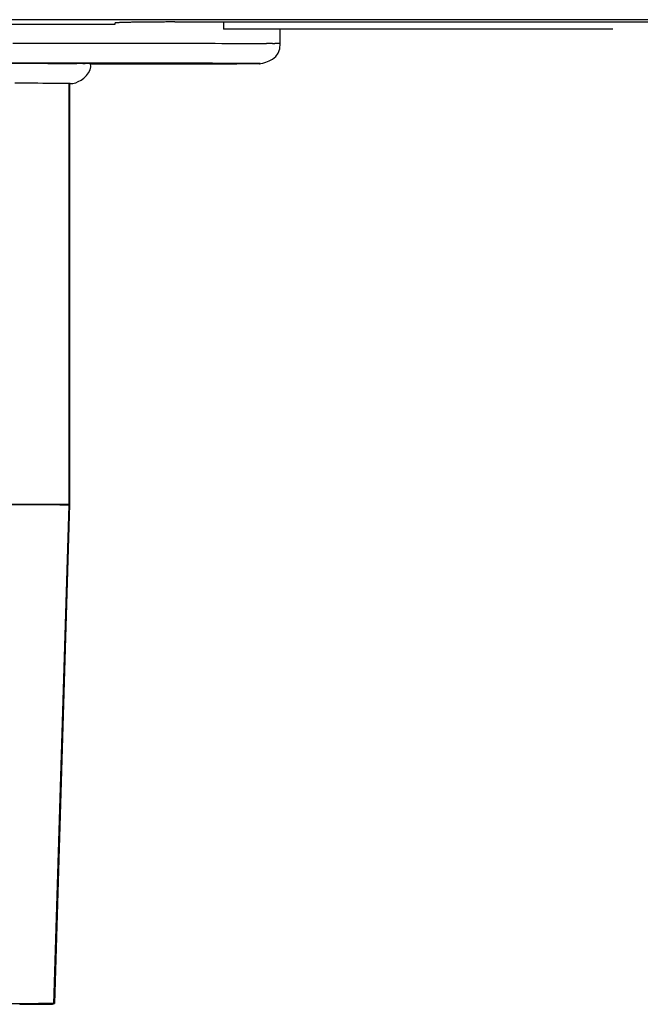
# Model space of a CAD drawing. Extents: x -255 to 1067, y -953 to 1035.
# Drawn here: x -45 to -14, y -65 to -16 of the extents above; entities that cross this region are included whole.
import ezdxf

# ---------------------------------------------------------------- set-up
doc = ezdxf.new("R2010")
doc.units = 0

msp = doc.modelspace()

# ---------------------------------------------------------------- linework, layer by layer
at = {"layer": '5', "color": 7, "linetype": 'CONTINUOUS'}
for p, q in [((372.1568, -15.855394), (-118.66511, -15.855394)), ((-51.283338, -16.075048), (-40.654156, -16.075048))]:
    msp.add_line(p, q, dxfattribs=at)
at = {"layer": '5', "color": 6, "linetype": 'CONTINUOUS'}
for p, q in [((-40.654197, -16.022948), (-40.65087, -16.02044)), ((-40.654156, -16.075048), (-40.654156, -16.022691)), ((-37.654156, -15.970334), (10.345844, -15.970334))]:
    msp.add_line(p, q, dxfattribs=at)
at = {"layer": '5', "color": 40, "linetype": 'CONTINUOUS'}
for p in [(-35.216698, -15.970334), (-15.716698, -16.323925)]:
    msp.add_line(p, (-35.216698, -16.323925), dxfattribs=at)
at = {"layer": '5', "color": 5, "linetype": 'CONTINUOUS'}
for p, q in [((-32.389971, -17.051539), (-32.389886, -16.323925)), ((-45.776521, -17.027399), (-45.248387, -17.027799)), ((-45.248387, -17.027799), (-44.722841, -17.028199)), ((-44.722841, -17.028199), (-44.200525, -17.028619)), ((-44.200525, -17.028619), (-43.681825, -17.029059)), ((-43.681825, -17.029059), (-43.167433, -17.029499)), ((-43.167433, -17.029499), (-42.657722, -17.029959)), ((-42.657722, -17.029959), (-42.153463, -17.030429)), ((-42.153463, -17.030429), (-41.655009, -17.030909)), ((-41.655009, -17.030909), (-41.163202, -17.031409)), ((-41.163202, -17.031409), (-40.678369, -17.031919)), ((-40.678369, -17.031919), (-40.201421, -17.032439)), ((-40.201421, -17.032439), (-39.732651, -17.032969)), ((-39.732651, -17.032969), (-39.273036, -17.033519)), ((-39.273036, -17.033519), (-38.82283, -17.034079)), ((-38.82283, -17.034079), (-38.383068, -17.034649)), ((-38.383068, -17.034649), (-37.953956, -17.035229)), ((-37.953956, -17.035229), (-37.536584, -17.035819)), ((-37.536584, -17.035819), (-37.131103, -17.036419)), ((-37.131103, -17.036419), (-36.738645, -17.037039)), ((-36.738645, -17.037039), (-36.3593, -17.037659)), ((-36.3593, -17.037659), (-35.994237, -17.038299)), ((-35.994237, -17.038299), (-35.643474, -17.038939)), ((-35.643474, -17.038939), (-35.308206, -17.039589)), ((-35.308206, -17.039589), (-34.988372, -17.040259)), ((-34.988372, -17.040259), (-34.68518, -17.040929)), ((-34.68518, -17.040929), (-34.398495, -17.041599)), ((-34.398495, -17.041599), (-34.129531, -17.042289)), ((-34.129531, -17.042289), (-33.878025, -17.042979)), ((-33.878025, -17.042979), (-33.645169, -17.043679)), ((-33.645169, -17.043679), (-33.430753, -17.044379)), ((-33.430753, -17.044379), (-33.235997, -17.045079)), ((-33.235997, -17.045079), (-33.060016, -17.045799)), ((-32.768635, -17.047229), (-32.656257, -17.047859)), ((-46.325663, -18.029669), (-45.423483, -18.030399)), ((-45.374606, -18.028779), (-46.165041, -18.028169)), ((-45.812114, -18.038819), (-45.413333, -18.039379)), ((-45.423483, -18.030399), (-44.554127, -18.031149)), ((-45.413333, -18.039379), (-45.034324, -18.039939)), ((-44.536142, -18.029449), (-45.374606, -18.028779)), ((-45.034324, -18.039939), (-44.67489, -18.040519)), ((-44.67489, -18.040519), (-44.336418, -18.041099)), ((-44.554127, -18.031149), (-43.717871, -18.031929)), ((-43.728669, -18.030139), (-44.536142, -18.029449)), ((-44.336418, -18.041099), (-44.018547, -18.041679)), ((-44.018547, -18.041679), (-43.72258, -18.042279)), ((-42.94728, -18.030859), (-43.728669, -18.030139)), ((-43.72258, -18.042279), (-43.447947, -18.042869)), ((-43.717871, -18.031929), (-42.917657, -18.032729)), ((-43.447947, -18.042869), (-43.195829, -18.043469)), ((-43.195829, -18.043469), (-42.965637, -18.044069)), ((-42.965637, -18.044069), (-42.758479, -18.044659)), ((-42.175392, -18.031609), (-42.94728, -18.030859)), ((-42.917657, -18.032729), (-42.15325, -18.033549)), ((-42.758479, -18.044659), (-42.573039, -18.045269)), ((-42.270451, -18.046469), (-42.155535, -18.046989)), ((-41.416449, -18.032389), (-42.175392, -18.031609)), ((-42.15325, -18.033549), (-41.427258, -18.034379)), ((-41.890087, -18.050209), (-41.890087, -18.050209)), ((-40.823367, -18.065539), (-41.885675, -18.066589)), ((-41.885196, -18.068519), (-41.134386, -18.067909)), ((-41.427258, -18.034379), (-40.738974, -18.035229)), ((-40.678526, -18.033199), (-41.416449, -18.032389)), ((-41.134386, -18.067909), (-40.405478, -18.067249)), ((-40.036621, -18.064729), (-40.823367, -18.065539)), ((-40.738974, -18.035229), (-40.0907, -18.036079)), ((-39.962854, -18.034039), (-40.678526, -18.033199)), ((-40.405478, -18.067249), (-39.698985, -18.066569)), ((-40.0907, -18.036079), (-39.481276, -18.036949)), ((-39.560411, -18.064179), (-40.036621, -18.064729)), ((-39.271639, -18.034909), (-39.962854, -18.034039)), ((-39.698985, -18.066569), (-39.016715, -18.065839)), ((-39.221859, -18.063749), (-39.560411, -18.064179)), ((-39.481276, -18.036949), (-38.912652, -18.037819)), ((-38.60649, -18.035809), (-39.271639, -18.034909)), ((-38.857635, -18.063259), (-39.221859, -18.063749)), ((-39.016715, -18.065839), (-38.363008, -18.065089)), ((-38.912652, -18.037819), (-38.383296, -18.038699)), ((-38.481324, -18.062729), (-38.857635, -18.063259)), ((-37.971406, -18.036739), (-38.60649, -18.035809)), ((-38.135268, -18.062219), (-38.481324, -18.062729)), ((-38.383296, -18.038699), (-37.894814, -18.039579)), ((-38.363008, -18.065089), (-37.739148, -18.064299)), ((-37.815021, -18.061699), (-38.135268, -18.062219)), ((-37.367622, -18.037689), (-37.971406, -18.036739)), ((-37.894814, -18.039579), (-37.445251, -18.040469)), ((-37.510709, -18.061179), (-37.815021, -18.061699)), ((-37.739148, -18.064299), (-37.148745, -18.063469)), ((-37.222376, -18.060649), (-37.510709, -18.061179)), ((-37.445251, -18.040469), (-37.035833, -18.041349)), ((-36.798889, -18.038669), (-37.367622, -18.037689)), ((-36.953286, -18.060119), (-37.222376, -18.060649)), ((-37.148745, -18.063469), (-36.592869, -18.062619)), ((-37.035833, -18.041349), (-36.664688, -18.042229)), ((-36.702282, -18.059589), (-36.953286, -18.060119)), ((-36.266158, -18.039669), (-36.798889, -18.038669)), ((-36.469205, -18.059049), (-36.702282, -18.059589)), ((-36.664688, -18.042229), (-36.332836, -18.043089)), ((-36.592869, -18.062619), (-36.075441, -18.061729)), ((-36.253154, -18.058519), (-36.469205, -18.059049)), ((-36.332836, -18.043089), (-36.036839, -18.043969)), ((-35.77333, -18.040689), (-36.266158, -18.039669)), ((-36.054748, -18.057979), (-36.253154, -18.058519)), ((-36.075441, -18.061729), (-35.597138, -18.060809)), ((-35.872987, -18.057439), (-36.054748, -18.057979)), ((-35.708208, -18.056899), (-35.872987, -18.057439)), ((-35.320952, -18.041729), (-35.77333, -18.040689)), ((-35.597138, -18.060809), (-35.161799, -18.059869)), ((-35.555, -18.045679), (-35.372837, -18.046429)), ((-35.161799, -18.059869), (-34.769658, -18.058899)), ((-34.898213, -18.050429), (-34.897677, -18.050449)), ((-34.88989, -18.051129), (-34.895922, -18.051639)), ((-34.769658, -18.058899), (-34.424432, -18.057899)), ((-33.402614, -18.050439), (-33.465841, -18.049339)), ((-45.36624, -19.041359), (-45.684236, -19.040799)), ((-45.066839, -19.041929), (-45.36624, -19.041359)), ((-44.78571, -19.042499), (-45.066839, -19.041929)), ((-44.524138, -19.043079), (-44.78571, -19.042499)), ((-44.281585, -19.043659), (-44.524138, -19.043079)), ((-44.059022, -19.044249), (-44.281585, -19.043659)), ((-43.855798, -19.044839), (-44.059022, -19.044249)), ((-42.932616, -19.051249), (-42.931531, -19.051229)), ((-42.931531, -19.051229), (-42.93046, -19.051219)), ((-42.93046, -19.051219), (-42.929403, -19.051199)), ((-42.929403, -19.051199), (-42.928361, -19.051189)), ((-42.928361, -19.051189), (-42.927333, -19.051169)), ((-42.927333, -19.051169), (-42.926319, -19.051159)), ((-42.906315, -19.050719), (-42.915444, -19.050139)), ((-42.910534, -19.050839), (-42.909879, -19.050819))]:
    msp.add_line(p, q, dxfattribs=at)
at = {"layer": '5', "color": 1, "linetype": 'CONTINUOUS'}
for p, q in [((-42.975151, -19.048439), (-42.977093, -40.168529)), ((-42.932616, -19.048929), (-42.932422, -40.140679)), ((-45.217518, -40.160109), (-45.865478, -40.159019)), ((-45.172889, -40.132449), (-45.820856, -40.131409)), ((-42.977115, -40.168299), (-43.743258, -65.168219)), ((-42.932616, -40.140389), (-43.696435, -65.140379)), ((-42.977093, -40.168529), (-43.005138, -40.167559)), ((-42.932422, -40.140679), (-42.960472, -40.139709)), ((-45.856186, -65.132419), (-45.31624, -65.133449)), ((-45.31624, -65.133449), (-44.861734, -65.134419)), ((-44.861734, -65.134419), (-44.495603, -65.135309)), ((-43.743462, -65.168079), (-43.797782, -65.169409)), ((-43.725663, -65.141319), (-43.727814, -65.141349)), ((-43.696471, -65.140229), (-43.696518, -65.140279))]:
    msp.add_line(p, q, dxfattribs=at)
at = {"layer": '5', "color": 6, "linetype": 'CONTINUOUS'}
for centre, radius, start, end in [((-40.643681, -16.027165), 0.009844, 70.261514, 136.91167), ((-40.61508, -16.130109), 0.115022, 93.65172, 102.69428), ((-40.563653, -16.463665), 0.452178, 94.227561, 97.465821), ((-40.494527, -17.110828), 1.10288, 93.580356, 95.330541), ((-40.400466, -18.266506), 2.26228, 93.073949, 94.130142), ((-40.287689, -20.016594), 4.015942, 92.625454, 93.341695), ((-40.151691, -22.548268), 6.551219, 92.288225, 92.799381), ((-40.005245, -25.802616), 9.808832, 91.992181, 92.383994), ((-39.837283, -30.079284), 14.088767, 91.764002, 92.070223), ((-39.66487, -35.187835), 19.20021, 91.559092, 91.808989), ((-39.476629, -41.440905), 25.456093, 91.393465, 91.599692), ((-39.291624, -48.476713), 32.494322, 91.242347, 91.417891), ((-39.098077, -56.601672), 40.621572, 91.116151, 91.266806), ((-38.916679, -65.309925), 49.331708, 90.997445, 91.129779), ((-38.729948, -75.063464), 59.087022, 90.897265, 91.013847), ((-38.557651, -85.378429), 69.403421, 90.801957, 90.906138), ((-38.40288, -95.529937), 79.556102, 90.716365, 90.811083), ((-38.276101, -104.96617), 88.993185, 90.634168, 90.722026), ((-38.120326, -117.36338), 101.39135, 90.565682, 90.644652), ((-37.956187, -133.21315), 117.24198, 90.499925, 90.569419), ((-37.940327, -135.60342), 119.63229, 90.427139, 90.497532), ((-37.978188, -130.15491), 114.18365, 90.352141, 90.428523), ((-37.721085, -160.70113), 144.73089, 90.322481, 90.3796), ((-36.765009, -326.31233), 310.34486, 90.302639, 90.326902), ((-37.827426, -150.11323), 134.14267, 90.175074, 90.24638), ((-37.831627, -143.80221), 127.83166, 90.068271, 90.181835), ((-37.326917, -349.84181), 333.87182, 90.056178, 90.112753)]:
    msp.add_arc(centre, radius, start, end, dxfattribs=at)
at = {"layer": '5', "color": 5, "linetype": 'CONTINUOUS'}
for centre, radius, start, end in [((-34.230949, -284.34319), 267.29995, 89.715523, 89.74901), ((-34.018267, -245.28412), 228.24032, 89.6863, 89.72023), ((-33.292389, -99.39442), 82.349018, 89.489628, 89.557396), ((-32.793882, -37.097341), 20.050049, 89.074181, 89.328379), ((-32.693044, -29.939711), 12.891734, 88.653263, 89.008283), ((-43.79485, -360.57393), 342.53084, 89.768368, 89.795625), ((-43.519385, -301.92801), 283.88429, 89.747929, 89.776113), ((-42.787323, -119.62623), 101.5812, 89.588116, 89.643645), ((-42.296767, -43.008473), 24.961975, 89.246131, 89.449856), ((-42.187642, -33.528192), 15.481087, 88.897996, 89.18833), ((-38.072679, -650.47804), 632.43735, 89.792017, 89.815562), ((-37.601595, -541.95867), 523.91699, 89.776183, 89.800456), ((-36.75989, 298.08028), 316.13892, 270.1906, 270.21757), ((-36.419889, 209.29213), 227.35013, 270.21685, 270.25024), ((-36.072482, 137.60132), 155.65849, 270.23762, 270.28074), ((-36.469102, -222.97949), 204.93599, 89.648242, 89.693506), ((-37.683731, -1015.7174), 997.67849, 89.84087, 89.864308), ((-35.79348, 84.400926), 102.45737, 270.2705, 270.32731), ((-35.676438, -80.416927), 62.371306, 89.426256, 89.572379), ((-35.543769, 44.193905), 62.249578, 270.30888, 270.38899), ((-35.340618, 16.790696), 34.845626, 270.36086, 270.47967), ((-35.567264, -68.682032), 50.635906, 89.242703, 89.416819), ((-35.169654, -1.200481), 16.85366, 270.41052, 270.60918), ((-35.047189, -11.305115), 6.748312, 270.48161, 270.859), ((-34.957493, -16.400047), 1.652661, 270.39779, 271.49137), ((-34.907276, -17.976404), 0.076087, 264.56669, 278.58165), ((-36.670472, -677.41896), 659.37852, 89.815664, 89.847273), ((-34.913298, -18.460928), 0.410776, 87.748551, 87.820717), ((-34.911727, -18.420147), 0.369965, 87.666134, 87.743475), ((-34.910187, -18.380882), 0.33067, 87.572435, 87.655677), ((-34.908762, -18.346477), 0.296236, 87.476491, 87.565931), ((-34.907345, -18.313561), 0.263289, 87.372493, 87.469212), ((-34.906019, -18.283384), 0.233084, 87.253422, 87.35801), ((-34.904711, -18.255386), 0.205055, 87.129816, 87.243676), ((-34.903495, -18.229976), 0.179615, 86.987254, 87.111187), ((-34.902298, -18.206963), 0.156571, 86.846285, 86.982246), ((-34.901188, -18.185412), 0.134992, 86.6642, 86.813419), ((-34.900104, -18.166515), 0.116064, 86.490618, 86.655796), ((-34.899106, -18.149341), 0.098861, 86.275585, 86.458514), ((-34.898126, -18.134008), 0.083497, 86.05793, 86.262878), ((-34.897223, -18.120139), 0.069599, 85.784654, 86.014924), ((-34.89637, -18.108067), 0.057496, 85.487656, 85.748508), ((-34.895609, -18.097752), 0.047153, 85.12802, 85.423076), ((-34.894825, -18.088281), 0.03765, 84.748515, 85.092269), ((-34.894085, -18.07973), 0.029068, 84.250702, 84.658663), ((-34.893514, -18.07383), 0.02314, 83.724145, 84.194725), ((-34.893101, -18.069551), 0.018842, 83.029907, 83.55042), ((-34.892386, -18.063471), 0.01272, 82.205053, 82.900113), ((-34.89168, -18.058213), 0.007415, 81.045737, 82.100325), ((-34.891539, -18.057108), 0.006301, 79.682427, 80.752759), ((-34.892977, -18.06347), 0.012821, 78.012596, 78.450826), ((-34.890814, -18.053186), 0.002312, 75.394192, 77.50993), ((-34.890418, -18.051534), 0.000614, 64.646133, 72.271915), ((-34.890423, -18.051413), 0.00051, 48.930639, 58.415709), ((-35.79424, -424.5063), 406.46436, 89.779967, 89.824479), ((-36.508279, 635.65982), 653.72104, 270.18264, 270.20881), ((-35.008856, -241.89166), 223.84806, 89.732836, 89.80149), ((-35.659539, 381.92251), 399.98233, 270.2197, 270.25529), ((-34.394468, -124.339), 106.29384, 89.651407, 89.768545), ((-34.943719, 201.07939), 219.13783, 270.27881, 270.3309), ((-33.912524, -55.8596), 37.812831, 89.49669, 89.750357), ((-34.351325, 84.406277), 102.46328, 270.37644, 270.45855), ((-33.596876, -25.66029), 7.61208, 89.013656, 89.875714), ((-33.888093, 17.873875), 35.929365, 270.56899, 270.72188), ((-33.587041, -11.419809), 6.634562, 271.30945, 271.67432), ((-33.428693, -18.314752), 0.265597, 82.318334, 84.365017), ((-45.09089, -430.42199), 411.37901, 89.802497, 89.827979), ((-44.621364, -304.50955), 285.46569, 89.776809, 89.809621), ((-44.233143, -208.86182), 189.81718, 89.738306, 89.781528), ((-43.860594, -135.77612), 116.73055, 89.696554, 89.757318), ((-43.566054, -85.063797), 66.017382, 89.629065, 89.719081), ((-43.321327, -51.303566), 32.256285, 89.525265, 89.67553), ((-43.139285, -31.989698), 12.94159, 89.335409, 89.622702), ((-43.005994, -22.245004), 3.196069, 88.867555, 89.698488), ((-42.932512, -19.209212), 0.159987, 83.876037, 93.697248), ((-42.974857, -16.601762), 2.449877, 271.13523, 271.15859), ((-42.972431, -16.706672), 2.34494, 271.15117, 271.17524), ((-42.946971, -16.808441), 2.242792, 270.57827, 270.60305), ((-42.967731, -16.905305), 2.146262, 271.18445, 271.21001), ((-42.965452, -17.001536), 2.050004, 271.20312, 271.22946), ((-42.942088, -17.096422), 1.954756, 270.60447, 270.63164), ((-42.960993, -17.18351), 1.867987, 271.2409, 271.26891), ((-42.958748, -17.272304), 1.779165, 271.25997, 271.28892), ((-42.937415, -17.359962), 1.69116, 270.63314, 270.66309), ((-42.954493, -17.437832), 1.613593, 271.30146, 271.33236), ((-42.952653, -17.50739), 1.544011, 271.32414, 271.35588), ((-42.950274, -17.595269), 1.4561, 271.34412, 271.37726), ((-42.9476, -17.697245), 1.354089, 271.36786, 271.40286), ((-42.946532, -17.733536), 1.317783, 271.39504, 271.43032), ((-42.930063, -17.718711), 1.332299, 270.70636, 270.74042), ((-42.941859, -17.890772), 1.160489, 271.43257, 271.47154), ((-42.935325, -18.116189), 0.934979, 271.426, 271.47443), ((-42.940744, -17.957092), 1.094164, 271.54374, 271.58213), ((-42.92968, -18.233519), 0.817539, 271.38781, 271.44453), ((-42.930177, -18.39733), 0.653809, 271.85003, 271.9556), ((-42.948458, -17.44673), 1.604542, 271.44962, 271.50502)]:
    msp.add_arc(centre, radius, start, end, dxfattribs=at)
at = {"layer": '5', "color": 1, "linetype": 'CONTINUOUS'}
for centre, radius, start, end in [((-47.671769, -1426.8146), 1386.6567, 89.875533, 89.898592), ((-47.496161, -1423.2222), 1383.0917, 89.880638, 89.903756), ((-46.370209, -878.57929), 838.41983, 89.85073, 89.883091), ((-46.249913, -876.40052), 836.26862, 89.855529, 89.887974), ((-45.300194, -505.81755), 465.65657, 89.815158, 89.862895), ((-45.216269, -504.59909), 464.46578, 89.819529, 89.867389), ((-44.415406, -262.92597), 222.76343, 89.761759, 89.841185), ((-44.347192, -262.33144), 222.19661, 89.767227, 89.846857), ((-43.791285, -130.75991), 90.59595, 89.663348, 89.808912), ((-43.737715, -130.50323), 90.36705, 89.668146, 89.814082), ((-43.318127, -61.894782), 21.729334, 89.420734, 89.844028), ((-43.271767, -61.812953), 21.675331, 89.42378, 89.848139), ((-43.059598, -40.895419), 0.729895, 85.721021, 93.050913), ((-43.014839, -40.866042), 0.728366, 85.719327, 93.064938), ((-49.146899, -1666.5798), 1601.4233, 89.844244, 89.867886), ((-46.533104, 591.76809), 656.94395, 270.09556, 270.15173), ((-46.331304, -488.67536), 423.51569, 89.714661, 89.791957), ((-45.355641, 207.07456), 272.2487, 270.11834, 270.21856), ((-46.27802, -597.81785), 532.68552, 89.775418, 89.808282), ((-44.425139, -0.556133), 64.616116, 270.09576, 270.38782), ((-45.525388, -298.84641), 233.68512, 89.563097, 89.680468), ((-44.900734, -200.89948), 135.76492, 89.58741, 89.70008), ((-43.905316, -63.418135), 1.754572, 267.30653, 273.51375), ((-44.541209, -142.23537), 77.09977, 89.37223, 89.540649), ((-43.865944, -55.738631), 9.403739, 270.7525, 270.79316), ((-43.775449, -62.161802), 2.979931, 270.76294, 270.85809), ((-43.773577, -62.478787), 2.662955, 270.91994, 270.98467), ((-43.769959, -62.502518), 2.639172, 270.9617, 271.01212), ((-43.760803, -63.280701), 1.860955, 271.15347, 271.22756), ((-43.753073, -63.289924), 1.851584, 270.99454, 271.06346), ((-43.751021, -63.411959), 1.729531, 271.07053, 271.13925), ((-43.75087, -63.743269), 1.398299, 271.40298, 271.4843), ((-43.738084, -63.987261), 1.154076, 271.16351, 271.25751), ((-43.734014, -64.155501), 0.985787, 271.23559, 271.33907), ((-43.734728, -64.317289), 0.824072, 271.65156, 271.76807), ((-43.725682, -64.467667), 0.673501, 271.39362, 271.52714), ((-43.725484, -64.598186), 0.543033, 271.87325, 272.02823), ((-43.718326, -64.707349), 0.433697, 271.59351, 271.77339), ((-43.717713, -64.802169), 0.338912, 272.16586, 272.37904), ((-43.712059, -64.881121), 0.259804, 271.85604, 272.11091), ((-43.711119, -64.947703), 0.193238, 272.55955, 272.87241), ((-43.706852, -65.000747), 0.140056, 272.21654, 272.60552), ((-43.705762, -65.043699), 0.097103, 273.11525, 273.61767), ((-43.703571, -65.076297), 0.064432, 273.50203, 274.1669), ((-43.701016, -65.100908), 0.039707, 273.07005, 274.00543), ((-43.700038, -65.117997), 0.022593, 274.5587, 275.9441), ((-43.698716, -65.129379), 0.011136, 275.24198, 277.55119), ((-43.697599, -65.135955), 0.004477, 274.44131, 278.86205), ((-43.697022, -65.139192), 0.001192, 275.44682, 287.53114), ((-43.696632, -65.140184), 0.000148, 257.88638, 320.16483)]:
    msp.add_arc(centre, radius, start, end, dxfattribs=at)
at = {"layer": '5', "color": 5, "linetype": 'CONTINUOUS', "extrusion": (0.75264, 0.75264, 0.75264)}
msp.add_open_spline([(-41.885196, -18.068519), (-41.398042, -18.068139), (-40.371172, -18.067259), (-38.917282, -18.065789), (-37.529532, -18.064079), (-36.303099, -18.062209), (-35.436861, -18.060539), (-34.84451, -18.059129), (-34.451524, -18.058029), (-34.116559, -18.056889), (-33.885471, -18.055949), (-33.729332, -18.055089), (-33.627197, -18.054639), (-33.538398, -18.053339), (-33.475705, -18.055339), (-33.365386, -18.042419), (-33.565683, -18.102619), (-32.311619, -17.826129), (-32.390051, -17.051539)], degree=3, knots=[0.75263968, 0.75263968, 0.75263968, 0.75263968, 0.77391152, 0.79920458, 0.82515883, 0.85170734, 0.87877152, 0.89263822, 0.90660182, 0.92064924, 0.93476701, 0.94219559, 0.94963772, 0.95709139, 0.96455468, 0.97357806, 0.98261093, 1, 1, 1, 1], dxfattribs=at)
at = {"layer": '5', "color": 5, "linetype": 'CONTINUOUS', "extrusion": (0.645716, 0.645716, 0.645716)}
msp.add_open_spline([(-51.249258, -18.026439), (-48.222041, -18.028079), (-42.072247, -18.032669), (-37.770972, -18.039149), (-36.188408, -18.043419), (-35.818467, -18.044579), (-35.515155, -18.045729), (-35.313086, -18.046689), (-35.18169, -18.047439), (-35.098002, -18.048009), (-35.030249, -18.048559), (-34.985561, -18.049019), (-34.957555, -18.049389), (-34.935678, -18.049729), (-34.928892, -18.049939), (-34.898012, -18.050549)], degree=3, knots=[0.64571621, 0.64571621, 0.64571621, 0.64571621, 0.7577147, 0.89438178, 0.90981588, 0.92496974, 0.93983511, 0.9544052, 0.96184631, 0.96920578, 0.97648303, 0.98367747, 0.98780044, 0.99189534, 1, 1, 1, 1], dxfattribs=at)
at = {"layer": '5', "color": 5, "linetype": 'CONTINUOUS', "extrusion": (0.970082, 0.970082, 0.970082)}
msp.add_open_spline([(-42.906315, -19.050719), (-42.888567, -19.048949), (-42.869313, -19.048459), (-42.556354, -19.076819), (-41.763341, -18.489669), (-41.889903, -18.049969)], degree=3, knots=[0.97008243, 0.97008243, 0.97008243, 0.97008243, 0.97410442, 0.98174732, 1, 1, 1, 1], dxfattribs=at)

doc.saveas('drawing.dxf')
